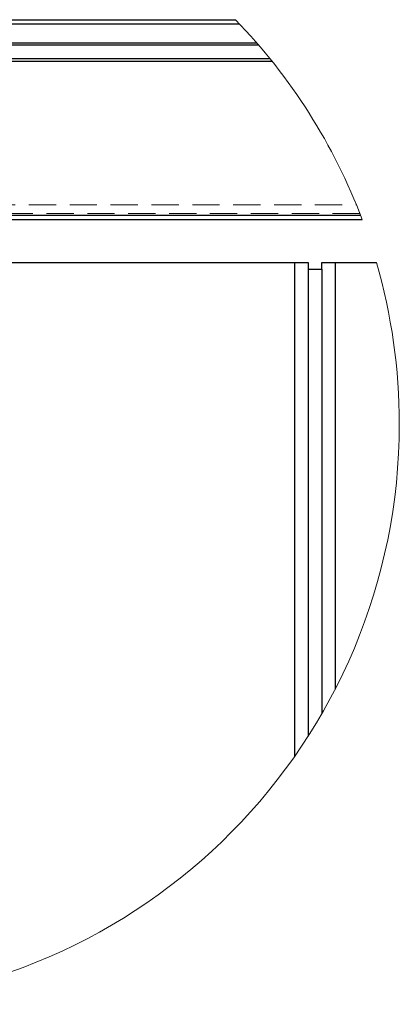
# Model space of a CAD drawing. Units: millimetres. Extents: x 265 to 481, y -1 to 150.
# Drawn here: x 466 to 471, y 76 to 88 of the extents above; entities that cross this region are included whole.
import ezdxf

# ---------------------------------------------------------------- set-up
doc = ezdxf.new("R2010")
doc.units = ezdxf.units.MM
doc.header["$MEASUREMENT"] = 0
for name, pattern in [('AI-Linetype-4321', [0.491881, 0.32792, -0.16396]), ('AI-Linetype-4322', [0.491881, 0.32792, -0.16396]), ('AI-Linetype-5482', [0.491881, 0.32792, -0.16396]), ('AI-Linetype-5483', [0.491881, 0.32792, -0.16396]), ('AI-Linetype-5484', [0.491881, 0.32792, -0.16396]), ('AI-Linetype-5485', [0.491881, 0.32792, -0.16396]), ('AI-Linetype-5486', [0.491881, 0.32792, -0.16396]), ('AI-Linetype-6568', [0.491881, 0.32792, -0.16396]), ('AI-Linetype-6603', [0.491881, 0.32792, -0.16396])]:
    doc.linetypes.add(name, pattern=pattern)
doc.layers.get('0').update_dxf_attribs({"lineweight": 0})

msp = doc.modelspace()

# ---------------------------------------------------------------- linework, layer by layer
at = {"color": 18, "lineweight": 25, "true_color": 0x000000}
for p, q in [((458.865, 88.17), (468.987, 88.17)), ((458.911, 88.218), (468.94, 88.218)), ((458.656, 87.94), (469.196, 87.94)), ((458.635, 87.916), (469.217, 87.916)), ((458.47, 87.718), (469.381, 87.718)), ((458.496, 87.75), (469.355, 87.75)), ((457.387, 85.813), (470.465, 85.813)), ((457.407, 85.865), (470.445, 85.865)), ((464.168, 85.297), (469.655, 85.297)), ((469.655, 79.356), (469.655, 85.297)), ((469.655, 85.297), (469.816, 85.297)), ((469.816, 85.297), (469.816, 79.597)), ((469.816, 85.216), (469.978, 85.216)), ((469.978, 85.216), (469.978, 85.297)), ((469.978, 85.297), (470.139, 85.297)), ((469.978, 85.216), (469.978, 79.863)), ((470.139, 85.297), (470.139, 80.159)), ((470.139, 85.297), (470.636, 85.297))]:
    msp.add_line(p, q, dxfattribs=at)
at = {"color": 18, "linetype": 'AI-Linetype-5483', "lineweight": 18, "true_color": 0x000000}
msp.add_line((458.865, 88.17), (468.987, 88.17), dxfattribs=at)
at = {"color": 18, "linetype": 'AI-Linetype-5484', "lineweight": 18, "true_color": 0x000000}
msp.add_line((458.656, 87.94), (469.196, 87.94), dxfattribs=at)
at = {"color": 18, "linetype": 'AI-Linetype-5485', "lineweight": 18, "true_color": 0x000000}
msp.add_line((458.635, 87.916), (469.217, 87.916), dxfattribs=at)
at = {"color": 18, "linetype": 'AI-Linetype-5486', "lineweight": 18, "true_color": 0x000000}
msp.add_line((458.47, 87.718), (469.381, 87.718), dxfattribs=at)
at = {"color": 18, "linetype": 'AI-Linetype-6603', "lineweight": 18, "true_color": 0x000000}
msp.add_line((463.995, 85.991), (470.395, 85.991), dxfattribs=at)
at = {"color": 18, "linetype": 'AI-Linetype-5482', "lineweight": 18, "true_color": 0x000000}
msp.add_line((457.407, 85.865), (470.445, 85.865), dxfattribs=at)
at = {"color": 18, "linetype": 'AI-Linetype-6568', "lineweight": 18, "true_color": 0x000000}
msp.add_line((470.438, 85.884), (457.414, 85.884), dxfattribs=at)
at = {"color": 18, "linetype": 'AI-Linetype-4322', "lineweight": 18, "true_color": 0x000000}
msp.add_line((469.655, 85.297), (469.655, 79.356), dxfattribs=at)
at = {"color": 18, "linetype": 'AI-Linetype-4321', "lineweight": 18, "true_color": 0x000000}
msp.add_line((470.139, 80.159), (470.139, 85.297), dxfattribs=at)
at = {"color": 18, "lineweight": 18, "true_color": 0x000000}
for points in [[(470.465, 85.813), (470.127, 86.711), (469.608, 87.53), (468.94, 88.218)], [(470.912, 83.354), (470.912, 84.011), (470.819, 84.665), (470.636, 85.297)], [(464.007, 76.368), (467.833, 76.412), (470.912, 79.527), (470.912, 83.354)]]:
    msp.add_open_spline(points, degree=3, dxfattribs=at)

doc.saveas('drawing.dxf')
